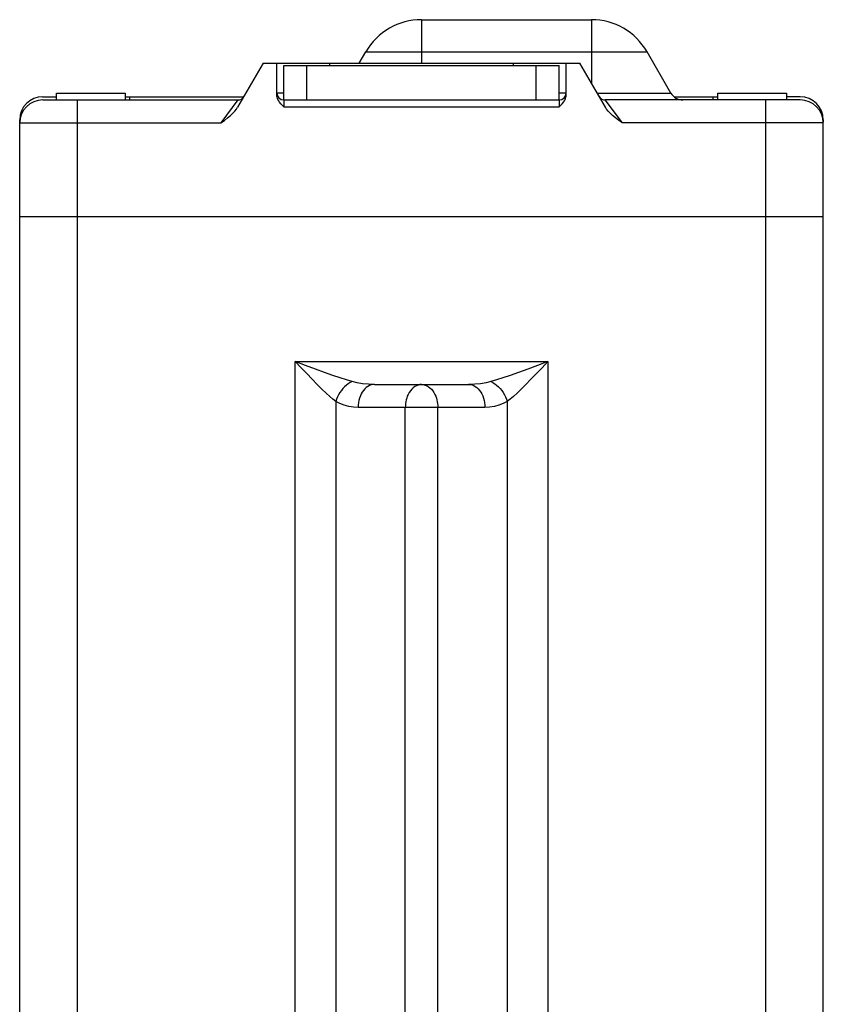
# Model space of a CAD drawing. Units: inches. Extents: x 0.7 to 21.3, y 0.5 to 16.
# Drawn here: x 15.1 to 16.8, y 7.9 to 10.1 of the extents above; entities that cross this region are included whole.
import ezdxf

# ---------------------------------------------------------------- set-up
doc = ezdxf.new("R2010")
doc.units = ezdxf.units.IN
doc.header["$LTSCALE"] = 1.21
doc.header["$MEASUREMENT"] = 0
doc.layers.get('0').update_dxf_attribs({"linetype": 'CONTINUOUS'})

msp = doc.modelspace()

# ---------------------------------------------------------------- linework, layer by layer
at = {"color": 7, "linetype": 'CONTINUOUS'}
for p, q in [((15.9693, 10.0755), (15.9693, 9.9805)), ((15.9693, 10.0755), (16.3393, 10.0755)), ((16.3393, 10.0755), (16.3393, 9.9372)), ((15.8336, 9.9805), (15.8481, 10.0055)), ((15.8481, 10.0055), (16.4606, 10.0055)), ((16.5125, 9.9155), (16.4606, 10.0055)), ((15.6243, 9.9805), (15.5689, 9.8845)), ((15.6243, 9.9805), (16.3143, 9.9805)), ((15.6543, 9.9114), (15.6543, 9.9805)), ((15.7693, 9.9755), (15.7693, 9.9805)), ((16.1693, 9.9755), (16.1693, 9.9805)), ((16.2843, 9.9114), (16.2843, 9.9805)), ((16.3697, 9.8845), (16.3143, 9.9805)), ((15.6693, 9.9005), (15.6693, 9.9755)), ((15.6693, 9.9755), (16.2693, 9.9755)), ((15.7193, 9.9005), (15.7193, 9.9755)), ((16.2193, 9.9005), (16.2193, 9.9755)), ((16.2693, 9.9005), (16.2693, 9.9755)), ((15.1742, 9.9005), (15.1742, 9.9155)), ((15.1742, 9.9155), (15.3242, 9.9155)), ((15.3242, 9.9155), (15.3242, 9.9005)), ((15.6693, 9.9155), (15.6543, 9.9155)), ((16.2843, 9.9155), (16.2693, 9.9155)), ((16.3518, 9.9155), (16.5125, 9.9155)), ((16.6144, 9.9005), (16.6144, 9.9155)), ((16.6144, 9.9155), (16.7644, 9.9155)), ((16.7644, 9.9155), (16.7644, 9.9005)), ((15.1442, 9.9073), (15.1742, 9.9073)), ((15.1443, 9.9005), (15.5695, 9.9005)), ((15.2193, 9.9005), (15.2193, 9.6455)), ((15.3242, 9.9073), (15.582, 9.9073)), ((15.3342, 9.9005), (15.3342, 9.9073)), ((15.5695, 9.9005), (15.5319, 9.8505)), ((15.6693, 9.9005), (15.6693, 9.8855)), ((15.6693, 9.9005), (16.2693, 9.9005)), ((16.2693, 9.9005), (16.2693, 9.8855)), ((16.4067, 9.8505), (16.3692, 9.9005)), ((16.7943, 9.9005), (16.3692, 9.9005)), ((16.5193, 9.9074), (16.6144, 9.9074)), ((16.6042, 9.9005), (16.6042, 9.9074)), ((16.7193, 9.6455), (16.7193, 9.9005)), ((16.7942, 9.9074), (16.7644, 9.9074)), ((15.6693, 9.8855), (16.2693, 9.8855)), ((15.0942, 9.6455), (15.0942, 9.8573)), ((15.0943, 7.1238), (15.0943, 9.8505)), ((15.0943, 9.8505), (15.5319, 9.8505)), ((16.8443, 9.8505), (16.4067, 9.8505)), ((16.8442, 9.8574), (16.8442, 9.8525)), ((16.8443, 7.1238), (16.8443, 9.8505)), ((15.0942, 9.832), (15.0943, 9.832)), ((15.0942, 9.7972), (15.0943, 9.7972)), ((15.0942, 9.6923), (15.0943, 9.6923)), ((16.8443, 9.6455), (15.0943, 9.6455)), ((15.2195, 9.6455), (15.2195, 7.488)), ((16.7191, 7.488), (16.7191, 9.6455)), ((15.6941, 7.1238), (15.6941, 9.3305)), ((15.6941, 9.3305), (16.2445, 9.3305)), ((16.2445, 9.3305), (16.2445, 7.1238)), ((15.8667, 9.2805), (16.0719, 9.2805)), ((15.7827, 9.2431), (15.7827, 7.0706)), ((16.1073, 9.2305), (15.8314, 9.2305)), ((15.934, 7.0486), (15.934, 9.2305)), ((16.0047, 7.0486), (16.0047, 9.2305)), ((16.156, 9.2431), (16.156, 7.0706))]:
    msp.add_line(p, q, dxfattribs=at)
for points in [[(15.6693, 9.8855), (15.6659, 9.889), (15.6628, 9.8923), (15.6603, 9.8955), (15.6583, 9.8985), (15.6567, 9.9013), (15.6556, 9.904), (15.6549, 9.9066), (15.6545, 9.9091), (15.6543, 9.9114)], [(16.2693, 9.8855), (16.2728, 9.889), (16.2758, 9.8923), (16.2784, 9.8955), (16.2804, 9.8985), (16.2819, 9.9013), (16.283, 9.904), (16.2838, 9.9066), (16.2842, 9.9091), (16.2843, 9.9114)], [(15.5319, 9.8505), (15.5399, 9.8561), (15.547, 9.8615), (15.5532, 9.8666), (15.5585, 9.8714), (15.5628, 9.876), (15.5663, 9.8804), (15.5689, 9.8845)], [(16.4067, 9.8505), (16.3988, 9.8561), (16.3916, 9.8615), (16.3854, 9.8666), (16.3802, 9.8714), (16.3758, 9.876), (16.3724, 9.8804), (16.3697, 9.8845)], [(15.7827, 9.2431), (15.7765, 9.2482), (15.7693, 9.2544), (15.7613, 9.2618), (15.7522, 9.2705), (15.7421, 9.2805), (15.7311, 9.2918), (15.7192, 9.3041), (15.7069, 9.3171), (15.6941, 9.3305)], [(15.818, 9.2868), (15.806, 9.2904), (15.7921, 9.2948), (15.7763, 9.3002), (15.7583, 9.3066), (15.7382, 9.314), (15.7166, 9.322), (15.6941, 9.3305)], [(16.2445, 9.3305), (16.2221, 9.322), (16.2005, 9.314), (16.1804, 9.3066), (16.1624, 9.3002), (16.1465, 9.2948), (16.1327, 9.2904), (16.1206, 9.2868)], [(16.2445, 9.3305), (16.2318, 9.3171), (16.2194, 9.3041), (16.2076, 9.2918), (16.1965, 9.2805), (16.1865, 9.2705), (16.1774, 9.2618), (16.1693, 9.2544), (16.1622, 9.2482), (16.156, 9.2431)], [(15.818, 9.2868), (15.8139, 9.2848), (15.8098, 9.2822), (15.8057, 9.2792), (15.8019, 9.2757), (15.7982, 9.2719), (15.7948, 9.2676), (15.7917, 9.2631), (15.7888, 9.2583), (15.7864, 9.2534), (15.7843, 9.2483), (15.7827, 9.2431)], [(15.8667, 9.2805), (15.8535, 9.2809), (15.8408, 9.2822), (15.8288, 9.2842), (15.818, 9.2868)], [(15.8667, 9.2805), (15.863, 9.2802), (15.8594, 9.2794), (15.8558, 9.278), (15.8523, 9.2762), (15.849, 9.2738), (15.8459, 9.2709), (15.8431, 9.2677), (15.8404, 9.264), (15.8381, 9.2599), (15.8361, 9.2555), (15.8344, 9.2508), (15.8331, 9.2459), (15.8321, 9.2409), (15.8316, 9.2357), (15.8314, 9.2305)], [(15.9693, 9.2805), (15.9655, 9.2802), (15.9617, 9.2793), (15.9581, 9.2779), (15.9545, 9.2759), (15.9512, 9.2734), (15.948, 9.2703), (15.945, 9.2668), (15.9423, 9.2628), (15.9402, 9.2588), (15.9384, 9.2548), (15.937, 9.2509), (15.9359, 9.247), (15.9351, 9.2429), (15.9345, 9.2388), (15.9341, 9.2347), (15.934, 9.2305)], [(15.9693, 9.2805), (15.9732, 9.2802), (15.9769, 9.2793), (15.9806, 9.2779), (15.9841, 9.2759), (15.9875, 9.2734), (15.9907, 9.2703), (15.9937, 9.2668), (15.9963, 9.2628), (15.9985, 9.2588), (16.0002, 9.2548), (16.0016, 9.2509), (16.0027, 9.247), (16.0036, 9.2429), (16.0042, 9.2388), (16.0046, 9.2347), (16.0047, 9.2305)], [(16.1206, 9.2868), (16.1098, 9.2842), (16.0979, 9.2822), (16.0851, 9.2809), (16.0719, 9.2805)], [(16.0719, 9.2805), (16.0756, 9.2802), (16.0793, 9.2794), (16.0829, 9.278), (16.0863, 9.2762), (16.0896, 9.2738), (16.0927, 9.2709), (16.0956, 9.2677), (16.0982, 9.264), (16.1005, 9.2599), (16.1025, 9.2555), (16.1042, 9.2508), (16.1056, 9.2459), (16.1065, 9.2409), (16.1071, 9.2357), (16.1073, 9.2305)], [(16.1206, 9.2868), (16.1248, 9.2848), (16.1289, 9.2822), (16.1329, 9.2792), (16.1368, 9.2757), (16.1404, 9.2719), (16.1439, 9.2676), (16.147, 9.2631), (16.1498, 9.2583), (16.1523, 9.2534), (16.1543, 9.2483), (16.156, 9.2431)], [(15.8314, 9.2305), (15.8209, 9.231), (15.8107, 9.2327), (15.8008, 9.2353), (15.7914, 9.2388), (15.7827, 9.2431)], [(16.156, 9.2431), (16.1473, 9.2388), (16.1379, 9.2353), (16.128, 9.2327), (16.1177, 9.231), (16.1073, 9.2305)]]:
    msp.add_lwpolyline(points, dxfattribs=at)
for centre, radius, start, end in [((15.9693, 9.9355), 0.14, 90, 150), ((16.3393, 9.9355), 0.14, 30, 90), ((15.6693, 9.9155), 0.015, 180, 270), ((16.2693, 9.9155), 0.015, 270, 360), ((16.5385, 9.9305), 0.03, 210, 270), ((15.1442, 9.8573), 0.05, 90.0056, 180.0056), ((15.1443, 9.8505), 0.05, 90, 180), ((15.5695, 9.9155), 0.015, 270, 330), ((16.3692, 9.9155), 0.015, 210, 270), ((16.7942, 9.8574), 0.05, 0.0056, 90.0056), ((16.7943, 9.8505), 0.05, 0, 90)]:
    msp.add_arc(centre, radius, start, end, dxfattribs=at)

doc.saveas('drawing.dxf')
